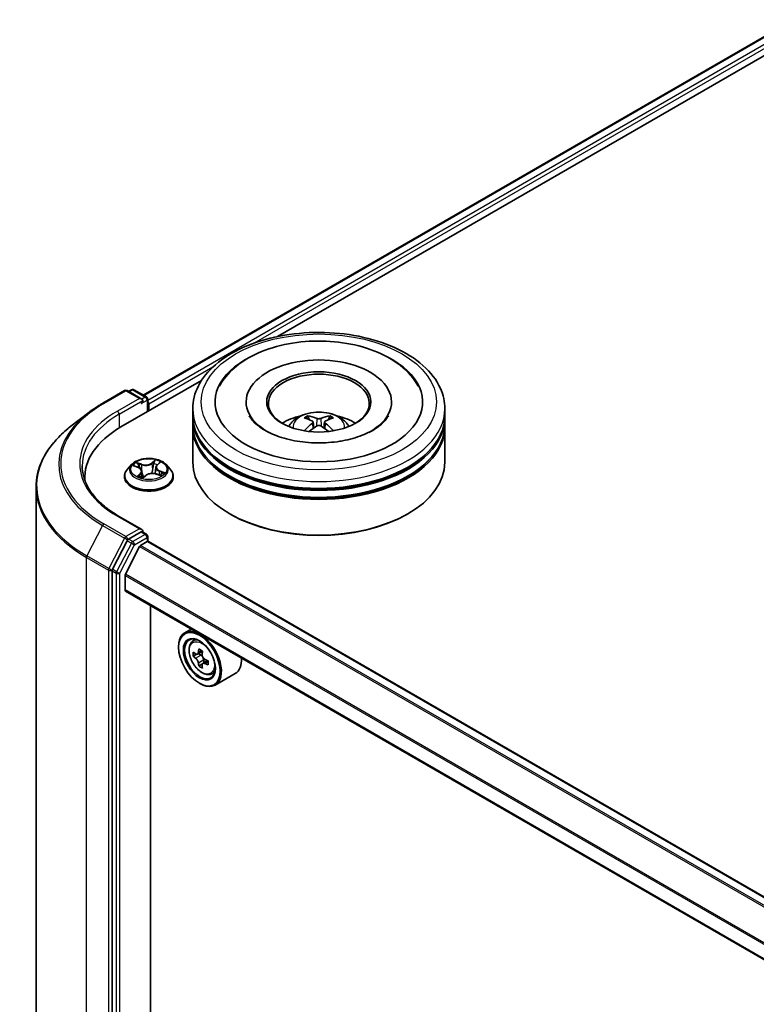
# Model space of a CAD drawing. Units: millimetres. Extents: x 36 to 8307, y 20 to 1425.
# Drawn here: x 342 to 382, y 487 to 541 of the extents above; entities that cross this region are included whole.
import ezdxf

# ---------------------------------------------------------------- set-up
doc = ezdxf.new("R2010")
doc.units = ezdxf.units.MM
doc.header["$LTSCALE"] = 2.5
doc.layers.add('Visible (ISO)', color=7, linetype='Continuous', lineweight=35)
doc.layers.add('Visible Narrow (ISO)', color=7, linetype='Continuous', lineweight=25)

msp = doc.modelspace()

# ---------------------------------------------------------------- linework, layer by layer
at = {"layer": 'Visible (ISO)'}
for p, q in [((348.5148, 520.3073), (383.6734, 540.6062)), ((355.7781, 523.4677), (384.2651, 539.9146)), ((347.3125, 518.5801), (351.6739, 521.0981)), ((346.3247, 519.86), (347.514, 520.5466)), ((348.4453, 520.0877), (347.6503, 520.5466)), ((347.88, 520.5951), (347.7232, 520.5045)), ((348.0164, 520.5951), (348.6985, 520.2013)), ((348.7667, 519.4196), (348.7667, 520.0832)), ((348.8232, 519.4522), (348.8232, 519.8234)), ((354.0837, 519.9347), (354.0837, 519.8456)), ((361.9474, 519.9347), (361.9474, 519.8456)), ((345.5681, 519.3562), (344.6084, 518.6174)), ((351.1974, 519.1924), (351.1974, 519.5636)), ((364.8337, 519.1924), (364.8337, 519.5636)), ((351.1974, 518.71), (351.1974, 519.0811)), ((357.488, 518.9815), (357.4465, 519.1232)), ((357.7031, 518.8503), (357.7385, 518.5204)), ((358.328, 518.8503), (358.2926, 518.5204)), ((358.5846, 519.1232), (358.5431, 518.9815)), ((364.8337, 518.71), (364.8337, 519.0811)), ((351.1974, 516.6687), (351.1974, 518.5986)), ((364.8337, 516.6687), (364.8337, 518.5986)), ((347.891, 516.5423), (347.6655, 516.2908)), ((349.2638, 516.5152), (349.4011, 516.6462)), ((349.7553, 516.5423), (349.9808, 516.2908)), ((348.0154, 516.4748), (348.2551, 516.3843)), ((348.4447, 516.1917), (348.4822, 515.8427)), ((349.2016, 516.399), (349.1643, 516.0511)), ((349.2112, 516.037), (349.457, 515.9511)), ((345.3555, 515.8522), (345.3555, 515.7153)), ((347.505, 515.8893), (347.505, 515.9044)), ((348.5163, 515.8342), (348.6627, 515.9634)), ((350.1413, 515.8893), (350.1413, 515.9044)), ((342.7191, 435.6538), (342.7191, 515.3289)), ((353.2586, 513.8481), (353.1944, 513.8852)), ((362.7724, 513.8481), (362.8367, 513.8852)), ((348.4453, 513.0361), (347.1879, 513.7621)), ((348.4053, 512.9017), (347.7232, 512.5079)), ((348.4693, 512.9109), (348.6985, 512.7786)), ((347.6497, 512.4261), (346.8533, 510.8825)), ((348.3711, 512.1768), (348.7267, 512.3821)), ((348.7667, 512.6605), (348.7667, 512.3952)), ((428.8869, 466.1477), (348.7949, 512.3889)), ((348.3218, 512.1216), (347.5524, 510.6114)), ((346.8304, 510.7973), (346.8304, 431.2039)), ((347.5375, 509.7656), (347.5375, 510.5552)), ((427.5613, 463.5177), (347.5657, 509.7032)), ((348.9035, 433.2283), (348.9035, 508.9308)), ((351.1163, 507.6533), (350.7691, 507.4528)), ((351.1721, 506.9704), (351.3237, 507.1036)), ((350.4302, 506.6666), (350.4302, 506.7038)), ((351.7251, 506.4505), (351.4524, 506.293)), ((351.4096, 506.2839), (351.222, 506.1756)), ((351.5038, 506.3227), (351.639, 506.2438)), ((352.0109, 505.945), (351.7403, 505.7888)), ((351.791, 505.979), (351.7903, 505.8177)), ((351.7154, 505.7645), (351.5219, 505.6528)), ((352.1892, 505.2088), (352.3803, 505.2735)), ((353.4983, 505.2495), (352.4055, 504.6186)), ((351.5552, 504.7182), (351.5873, 504.6996))]:
    msp.add_line(p, q, dxfattribs=at)
for centre, start, end in [((347.5821, 520.4285), 60, 120), ((347.9482, 520.477), 60, 120), ((348.6303, 520.0832), 0, 60), ((348.6303, 512.6605), 0, 60)]:
    msp.add_arc(centre, 0.1364, start, end, dxfattribs=at)
for centre, major_axis, ratio, start_param, end_param in [((358.0155, 519.9347), (5.6136, 0), 0.5773503, 2.2877064, 7.1370716), ((358.0155, 519.9347), (3.9318, 0), 0.5773503, 5.4710656, 10.2368977), ((358.0155, 519.8605), (-2.7273, 0), 0.5773503, 2.3727253, 7.0520527), ((348.3089, 520.0089), (0.1928, 0), 0.5773503, 0, 1.5707963), ((348.4053, 519.9533), (-0.0682, -0.1181), 0.5773503, 0.7853982, 2.3561945), ((348.7267, 519.879), (0.0682, -0.1181), 0.5773503, 0.7853982, 1.9291159), ((358.0155, 519.1924), (-6.8182, 0), 0.5773503, 0, 3.1415927), ((358.0155, 519.0811), (6.8182, 0), 0.5773503, 3.12745, 6.2973279), ((358.0155, 518.5986), (6.8182, 0), 0.5773503, 3.12745, 6.2973279), ((358.0155, 518.71), (-6.8182, 0), 0.5773503, 0, 3.1415927), ((358.0155, 517.7079), (-2.7273, 0), 0.5773503, 5.0762837, 5.5305884), ((358.0627, 516.4752), (1.5515, -2.5136), 0.4946241, 2.4477608, 2.6867451), ((358.0627, 516.426), (-1.1549, -2.7187), 0.5952629, 3.9628231, 4.1931334), ((357.973, 516.4233), (-1.3897, 2.6066), 0.654173, 5.6260122, 5.8649965), ((358.0581, 516.4233), (-1.3897, -2.6066), 0.654173, 3.5597815, 3.7987657), ((357.9684, 516.4752), (1.5515, 2.5136), 0.4946241, 0.4548476, 0.6938319), ((357.9684, 516.426), (-1.1549, 2.7187), 0.5952629, 5.2316446, 5.4619549), ((358.0155, 517.7079), (-2.7273, 0), 0.5773503, 3.8941895, 4.3484943), ((352.0373, 515.8522), (-6.6818, 0), 0.5773503, 5.4977871, 6.3223572), ((357.973, 516.4778), (1.7668, 2.3672), 0.5535342, 0.9593188, 1.1511249), ((358.0581, 516.4778), (1.7668, -2.3672), 0.5535342, 1.9904677, 2.1822739), ((358.0155, 519.0811), (-6.7273, 0), 0.5773503, 0.478284, 2.6633086), ((358.0155, 516.6687), (6.8182, 0), 0.5773503, 3.1415927, 6.2831853), ((358.0155, 518.5986), (-6.7273, 0), 0.5773503, 0.478284, 2.6633086), ((352.0373, 515.11), (-6.8182, 0), 0.5773503, 6.0825558, 6.1060904), ((358.0155, 516.5945), (6.7273, 0), 0.5773503, 3.9269908, 5.4977871), ((348.3089, 512.9574), (0.1928, 0), 0.5773503, 0, 1.5707963), ((348.4053, 513.013), (0.0682, -0.1181), 0.5773503, 0.1595481, 0.7853982), ((347.7232, 512.3965), (0.0682, 0.1181), 0.5773503, 0.7853982, 1.6525807), ((348.7267, 512.2708), (0.0682, 0.1181), 0.5773503, 0, 0.7853982), ((348.3711, 512.1026), (-0.0455, -0.0787), 0.5773503, 3.9269908, 4.8030489), ((346.9268, 510.8529), (0.0682, 0.1181), 0.5773503, 1.6525807, 2.3561945), ((347.6018, 510.5924), (-0.0455, -0.0787), 0.5773503, 4.8030489, 5.4977871), ((347.6339, 509.8213), (-0.0682, -0.1181), 0.5773503, 5.4977871, 6.2831853), ((351.5873, 506.0357), (0.8182, -1.4171), 0.5773503, 5.4977871, 10.2101761), ((351.5873, 506.0357), (0.5909, -1.0235), 0.5773503, 2.375245, 7.049533), ((353.523, 507.6194), (-1.64, -2.8134), 0.5745609, 5.4565524, 5.5438185), ((353.9253, 507.5009), (-3.3026, 0.0138), 0.5801263, 0.6149203, 0.6792216), ((353.8243, 507.4438), (-1.6632, -2.8533), 0.5745609, 5.327286, 5.3915874), ((353.9267, 507.848), (-3.2565, 0.0136), 0.5801263, 0.7441866, 0.8314528), ((354.0252, 507.3267), (1.6632, 2.8533), 0.5745609, 2.1856934, 2.2499947), ((353.9243, 507.2695), (3.3026, -0.0138), 0.5801263, 3.7565129, 3.8208143), ((351.6383, 506.068), (0.108, -0.187), 0.5773503, 1.7826456, 2.3513747), ((351.6383, 506.068), (0.108, -0.187), 0.5773503, 0.7805784, 1.3344379), ((353.9253, 507.5009), (-3.3026, 0.0138), 0.5801263, 0.8964178, 0.9607191), ((354.3265, 507.1511), (1.64, 2.8134), 0.5745609, 2.3149597, 2.4022259), ((352.6801, 506.6666), (0.8182, -1.4171), 0.5773503, 0, 0.8481438), ((353.8243, 507.4438), (-1.6632, -2.8533), 0.5745609, 5.6087835, 5.6730849), ((353.9228, 506.9225), (3.2565, -0.0136), 0.5801263, 3.8857793, 3.9730454), ((354.0252, 507.3267), (1.6632, 2.8533), 0.5745609, 2.4671909, 2.5314922), ((353.9243, 507.2695), (3.3026, -0.0138), 0.5801263, 4.0380104, 4.1023118)]:
    msp.add_ellipse(centre, major_axis=major_axis, ratio=ratio, start_param=start_param, end_param=end_param, dxfattribs=at)
for centre, major_axis in [((358.0155, 519.9347), (-2.8182, 0)), ((351.5552, 506.0172), (0.7955, -1.3778)), ((351.5552, 506.0172), (-0.6136, 1.0628))]:
    msp.add_ellipse(centre, major_axis=major_axis, ratio=0.5773503, dxfattribs=at)
for points, knots in [([(351.1974, 519.5636), (351.1974, 519.9853), (351.303, 520.4056), (351.7113, 521.2144), (352.0251, 521.5996), (352.843, 522.3098), (353.3609, 522.6285), (354.5373, 523.152), (355.1976, 523.3552), (356.5865, 523.6258), (357.3145, 523.6938), (358.768, 523.6905), (359.4932, 523.6195), (360.8735, 523.3442), (361.5281, 523.1396), (362.7041, 522.6104), (363.2248, 522.2852), (364.0678, 521.538), (364.3933, 521.1161), (364.7516, 520.3077), (364.8337, 519.9361), (364.8337, 519.5636)], [2.361999, 2.361999, 2.361999, 2.361999, 2.6456041, 2.6456041, 2.9488034, 2.9488034, 3.2760658, 3.2760658, 3.6073438, 3.6073438, 3.9368123, 3.9368123, 4.2654304, 4.2654304, 4.5949351, 4.5949351, 4.9262302, 4.9262302, 5.253106, 5.253106, 5.5035917, 5.5035917, 5.5035917, 5.5035917]), ([(352.6439, 520.787), (352.6892, 520.8731), (352.7388, 520.957), (353.0268, 521.396), (353.3354, 521.708), (354.1059, 522.284), (354.5852, 522.535), (355.6433, 522.9295), (356.2244, 523.0702), (357.4186, 523.2289), (358.031, 523.2482), (359.2352, 523.1665), (359.8268, 523.066), (360.9416, 522.7476), (361.4642, 522.529), (362.3852, 521.9757), (362.7852, 521.6408), (363.2041, 521.0992), (363.3031, 520.9469), (363.3872, 520.787)], [2.1373352, 2.1373352, 2.1373352, 2.1373352, 2.2047645, 2.2047645, 2.5002265, 2.5002265, 2.8399636, 2.8399636, 3.1871348, 3.1871348, 3.5303372, 3.5303372, 3.872812, 3.872812, 4.2186878, 4.2186878, 4.5642464, 4.5642464, 4.6895087, 4.6895087, 4.6895087, 4.6895087]), ([(345.5681, 519.3562), (345.6144, 519.3919), (345.6616, 519.4272), (345.7577, 519.4969), (345.8065, 519.5314), (345.9059, 519.5995), (345.9564, 519.6331), (346.059, 519.6994), (346.111, 519.7322), (346.2167, 519.7968), (346.2704, 519.8286), (346.3247, 519.86)], [2.99965734, 2.99965734, 2.99965734, 2.99965734, 3.0280444, 3.0280444, 3.05643146, 3.05643146, 3.08481853, 3.08481853, 3.11320559, 3.11320559, 3.14159265, 3.14159265, 3.14159265, 3.14159265]), ([(359.1526, 517.8068), (358.7564, 517.743), (358.3397, 517.7126), (357.5067, 517.7229), (357.0905, 517.7641), (356.3099, 517.9118), (355.9453, 518.0177), (355.3106, 518.2733), (355.0391, 518.4221), (354.6106, 518.7307), (354.4526, 518.8896), (354.3097, 519.0876), (354.2786, 519.138), (354.2532, 519.1863)], [0, 0, 0, 0, 0.2932499, 0.2932499, 0.5884571, 0.5884571, 0.8810098, 0.8810098, 1.1669028, 1.1669028, 1.447658, 1.447658, 1.547916, 1.547916, 1.547916, 1.547916]), ([(356.3888, 518.6061), (356.4395, 518.6935), (356.4992, 518.771), (356.6725, 518.9545), (356.7948, 519.0443), (357.085, 519.2081), (357.2574, 519.272), (357.6224, 519.3608), (357.8158, 519.3831), (358.2004, 519.384), (358.3916, 519.3632), (358.7643, 519.2759), (358.9458, 519.2094), (359.2767, 519.0204), (359.4292, 518.9006), (359.5858, 518.6963), (359.6153, 518.6526), (359.6422, 518.6061)], [4.249599, 4.249599, 4.249599, 4.249599, 4.4264439, 4.4264439, 4.7238013, 4.7238013, 5.0990613, 5.0990613, 5.4934861, 5.4934861, 5.8833225, 5.8833225, 6.2775903, 6.2775903, 6.6518962, 6.6518962, 6.7459753, 6.7459753, 6.7459753, 6.7459753]), ([(361.7778, 519.1863), (361.7545, 519.1419), (361.7263, 519.0956), (361.5802, 518.8885), (361.4041, 518.7127), (360.9432, 518.3938), (360.6708, 518.2498), (360.0405, 518.0036), (359.6812, 517.9023), (359.251, 517.8232), (359.2019, 517.8147), (359.1526, 517.8068)], [5.2789279, 5.2789279, 5.2789279, 5.2789279, 5.3711575, 5.3711575, 5.6796219, 5.6796219, 5.9603469, 5.9603469, 6.2466256, 6.2466256, 6.2831853, 6.2831853, 6.2831853, 6.2831853]), ([(357.3955, 519.1745), (357.4002, 519.1739), (357.4057, 519.1722), (357.4157, 519.167), (357.4218, 519.1623), (357.4312, 519.1526), (357.4362, 519.1459), (357.4423, 519.1348), (357.4448, 519.1288), (357.4465, 519.1232)], [0.014560073, 0.014560073, 0.014560073, 0.014560073, 0.018722682, 0.018722682, 0.023429831, 0.023429831, 0.028069056, 0.028069056, 0.031810233, 0.031810233, 0.031810233, 0.031810233]), ([(357.665, 518.8984), (357.6775, 518.8918), (357.6881, 518.8831), (357.7014, 518.8629), (357.7041, 518.8515), (357.7022, 518.8294), (357.6974, 518.8172), (357.6826, 518.7971), (357.6744, 518.7889), (357.665, 518.7815)], [0, 0, 0, 0, 0.012499779, 0.012499779, 0.024999557, 0.024999557, 0.037523671, 0.037523671, 0.046676606, 0.046676606, 0.046676606, 0.046676606]), ([(358.1167, 519.0423), (358.1026, 519.0368), (358.0851, 519.032), (358.0472, 519.026), (358.0268, 519.0248), (357.9889, 519.0257), (357.9689, 519.0278), (357.9374, 519.0344), (357.925, 519.0381), (357.9144, 519.0423)], [0, 0, 0, 0, 0.012499779, 0.012499779, 0.024999557, 0.024999557, 0.037523671, 0.037523671, 0.046676606, 0.046676606, 0.046676606, 0.046676606]), ([(357.9144, 518.6376), (357.9285, 518.6464), (357.946, 518.6539), (357.9839, 518.6633), (358.0043, 518.6652), (358.0422, 518.6639), (358.0622, 518.6605), (358.0937, 518.65), (358.1061, 518.6442), (358.1167, 518.6376)], [0, 0, 0, 0, 0.012499779, 0.012499779, 0.024999557, 0.024999557, 0.037523671, 0.037523671, 0.046676606, 0.046676606, 0.046676606, 0.046676606]), ([(358.3661, 518.7815), (358.3536, 518.7913), (358.343, 518.8028), (358.3297, 518.8264), (358.327, 518.8385), (358.3289, 518.8601), (358.3336, 518.8711), (358.3484, 518.8874), (358.3567, 518.8934), (358.3661, 518.8984)], [0, 0, 0, 0, 0.012499779, 0.012499779, 0.024999557, 0.024999557, 0.037523671, 0.037523671, 0.046676606, 0.046676606, 0.046676606, 0.046676606]), ([(358.5846, 519.1232), (358.5863, 519.1288), (358.5888, 519.1348), (358.5949, 519.1459), (358.5998, 519.1526), (358.6092, 519.1623), (358.6154, 519.167), (358.6254, 519.1722), (358.6308, 519.1739), (358.6356, 519.1745)], [0.0427285, 0.0427285, 0.0427285, 0.0427285, 0.046469677, 0.046469677, 0.051108902, 0.051108902, 0.055816051, 0.055816051, 0.05997866, 0.05997866, 0.05997866, 0.05997866]), ([(344.6084, 518.6174), (344.3674, 518.4319), (344.1467, 518.237), (343.7493, 517.8314), (343.5727, 517.6207), (343.2669, 517.1864), (343.1378, 516.9629), (342.9299, 516.5068), (342.851, 516.2741), (342.7456, 515.8039), (342.7191, 515.5664), (342.7191, 515.3289)], [3.28352797, 3.28352797, 3.28352797, 3.28352797, 3.41222054, 3.41222054, 3.54091311, 3.54091311, 3.66960568, 3.66960568, 3.79829825, 3.79829825, 3.92699082, 3.92699082, 3.92699082, 3.92699082]), ([(357.2388, 518.3706), (357.2403, 518.3711), (357.2419, 518.3714), (357.2478, 518.3721), (357.2528, 518.3711), (357.2572, 518.3686), (357.2579, 518.3681), (357.2586, 518.3675)], [0.0219671693, 0.0219671693, 0.0219671693, 0.0219671693, 0.0234298311, 0.0234298311, 0.0280690561, 0.0280690561, 0.028985175, 0.028985175, 0.028985175, 0.028985175]), ([(358.7725, 518.3675), (358.7732, 518.3681), (358.7739, 518.3686), (358.7783, 518.3711), (358.7833, 518.3721), (358.7892, 518.3714), (358.7908, 518.3711), (358.7923, 518.3706)], [0.0455535579, 0.0455535579, 0.0455535579, 0.0455535579, 0.0464696768, 0.0464696768, 0.0511089018, 0.0511089018, 0.0525715636, 0.0525715636, 0.0525715636, 0.0525715636]), ([(349.7553, 516.5423), (349.6996, 516.6046), (349.6287, 516.6592), (349.4616, 516.7531), (349.3642, 516.7918), (349.1553, 516.8483), (349.0437, 516.8661), (348.8177, 516.8799), (348.7032, 516.8758), (348.4816, 516.8463), (348.3746, 516.8209), (348.178, 516.7499), (348.0884, 516.7044), (347.9667, 516.6172), (347.9259, 516.5813), (347.891, 516.5423)], [1.0391233, 1.0391233, 1.0391233, 1.0391233, 1.3601363, 1.3601363, 1.6945649, 1.6945649, 2.0276423, 2.0276423, 2.3589558, 2.3589558, 2.6906917, 2.6906917, 3.0246696, 3.0246696, 3.2255828, 3.2255828, 3.2255828, 3.2255828]), ([(347.1879, 513.7621), (346.9357, 513.9076), (346.7041, 514.0643), (346.2875, 514.3954), (346.1025, 514.5698), (345.7835, 514.9313), (345.6494, 515.1184), (345.4345, 515.5002), (345.3537, 515.6948), (345.246, 516.0874), (345.2191, 516.2853), (345.2191, 516.4832)], [1.57079633, 1.57079633, 1.57079633, 1.57079633, 1.72787596, 1.72787596, 1.88495559, 1.88495559, 2.04203522, 2.04203522, 2.19911486, 2.19911486, 2.35619449, 2.35619449, 2.35619449, 2.35619449]), ([(347.6655, 516.2908), (347.6452, 516.2681), (347.6266, 516.2447), (347.5929, 516.1964), (347.578, 516.1715), (347.5519, 516.1205), (347.5409, 516.0944), (347.5231, 516.0413), (347.5163, 516.0142), (347.5073, 515.9596), (347.505, 515.932), (347.505, 515.9044)], [3.22558277, 3.22558277, 3.22558277, 3.22558277, 3.32109609, 3.32109609, 3.41660941, 3.41660941, 3.51212274, 3.51212274, 3.60763606, 3.60763606, 3.70314938, 3.70314938, 3.70314938, 3.70314938]), ([(348.4447, 516.1917), (348.443, 516.208), (348.4386, 516.224), (348.425, 516.255), (348.4159, 516.2698), (348.3934, 516.2979), (348.38, 516.311), (348.3498, 516.3355), (348.3329, 516.3468), (348.2961, 516.3672), (348.2762, 516.3763), (348.2551, 516.3843)], [0.62346008, 0.62346008, 0.62346008, 0.62346008, 0.80943667, 0.80943667, 0.99541326, 0.99541326, 1.18138985, 1.18138985, 1.36736644, 1.36736644, 1.55334303, 1.55334303, 1.55334303, 1.55334303]), ([(349.2112, 516.037), (349.1756, 516.0494), (349.137, 516.0586), (349.0569, 516.0697), (349.0155, 516.0717), (348.9335, 516.0684), (348.8929, 516.0631), (348.8161, 516.0455), (348.7799, 516.0333), (348.715, 516.0027), (348.6863, 515.9843), (348.6627, 515.9634)], [1.5882496, 1.5882496, 1.5882496, 1.5882496, 1.8954276, 1.8954276, 2.2026055, 2.2026055, 2.5097835, 2.5097835, 2.8169614, 2.8169614, 3.1241394, 3.1241394, 3.1241394, 3.1241394]), ([(349.2638, 516.5152), (349.2568, 516.5084), (349.2502, 516.5014), (349.2382, 516.487), (349.2328, 516.4796), (349.2231, 516.4643), (349.2189, 516.4565), (349.2117, 516.4405), (349.2087, 516.4324), (349.2041, 516.4158), (349.2025, 516.4074), (349.2016, 516.399)], [3.15904595, 3.15904595, 3.15904595, 3.15904595, 3.25548596, 3.25548596, 3.35192598, 3.35192598, 3.44836599, 3.44836599, 3.54480601, 3.54480601, 3.64124603, 3.64124603, 3.64124603, 3.64124603]), ([(349.426, 515.962), (349.435, 515.9686), (349.4433, 515.9753), (349.4592, 515.9888), (349.4666, 515.9956), (349.48, 516.009), (349.486, 516.0156), (349.4967, 516.0283), (349.5014, 516.0345), (349.5055, 516.0404)], [6.1815347, 6.1815347, 6.1815347, 6.1815347, 6.2496253, 6.2496253, 6.32074583, 6.32074583, 6.39186635, 6.39186635, 6.46298688, 6.46298688, 6.46298688, 6.46298688]), ([(350.1413, 515.9044), (350.1413, 515.932), (350.139, 515.9596), (350.13, 516.0142), (350.1232, 516.0413), (350.1054, 516.0944), (350.0944, 516.1205), (350.0684, 516.1715), (350.0534, 516.1964), (350.0198, 516.2447), (350.0011, 516.2681), (349.9808, 516.2908)], [0.56155673, 0.56155673, 0.56155673, 0.56155673, 0.65707005, 0.65707005, 0.75258337, 0.75258337, 0.84809669, 0.84809669, 0.94361002, 0.94361002, 1.03912334, 1.03912334, 1.03912334, 1.03912334]), ([(347.505, 515.8893), (347.505, 515.8081), (347.5264, 515.727), (347.6095, 515.5717), (347.6727, 515.4978), (347.8357, 515.3637), (347.937, 515.3041), (348.166, 515.2068), (348.2939, 515.1693), (348.5628, 515.1198), (348.7037, 515.1079), (348.9847, 515.1105), (349.1248, 515.1251), (349.3904, 515.1794), (349.5159, 515.2192), (349.74, 515.3208), (349.8385, 515.3826), (349.9974, 515.5228), (350.0581, 515.6012), (350.1258, 515.7508), (350.1413, 515.82), (350.1413, 515.8893)], [3.7031494, 3.7031494, 3.7031494, 3.7031494, 4.00286, 4.00286, 4.3152709, 4.3152709, 4.639764, 4.639764, 4.9654919, 4.9654919, 5.2902424, 5.2902424, 5.6145972, 5.6145972, 5.9394313, 5.9394313, 6.2652287, 6.2652287, 6.5891438, 6.5891438, 6.844742, 6.844742, 6.844742, 6.844742]), ([(348.2998, 515.9128), (348.3119, 515.9064), (348.3247, 515.9002), (348.3512, 515.8881), (348.365, 515.8823), (348.3936, 515.871), (348.4084, 515.8656), (348.4388, 515.8554), (348.4544, 515.8505), (348.4853, 515.8417), (348.5005, 515.8377), (348.516, 515.834)], [4.53778423, 4.53778423, 4.53778423, 4.53778423, 4.60700096, 4.60700096, 4.6762177, 4.6762177, 4.74543443, 4.74543443, 4.81465116, 4.81465116, 4.87892845, 4.87892845, 4.87892845, 4.87892845]), ([(348.5151, 515.8336), (348.5151, 515.8336), (348.5151, 515.8336), (348.5152, 515.8337), (348.5154, 515.8337), (348.5158, 515.8339), (348.5159, 515.834), (348.5162, 515.8341), (348.5163, 515.8342), (348.5163, 515.8342)], [0.003691868, 0.003691868, 0.003691868, 0.003691868, 0.0045349068, 0.0045349068, 0.0068023602, 0.0068023602, 0.0090698136, 0.0090698136, 0.011160176, 0.011160176, 0.011160176, 0.011160176]), ([(348.4053, 512.9017), (348.4175, 512.9087), (348.4306, 512.9133), (348.4536, 512.9161), (348.4634, 512.9143), (348.4693, 512.9109)], [0.185147228, 0.185147228, 0.185147228, 0.185147228, 0.196528423, 0.196528423, 0.207909617, 0.207909617, 0.207909617, 0.207909617]), ([(351.1721, 506.9704), (351.1233, 506.9275), (351.0845, 506.8728), (351.025, 506.7409), (351.0068, 506.6619), (350.9941, 506.4865), (351.0013, 506.3893), (351.0409, 506.1897), (351.0734, 506.0875), (351.1595, 505.8886), (351.213, 505.7919), (351.336, 505.6128), (351.4054, 505.5304), (351.5542, 505.3877), (351.6337, 505.3274), (351.7965, 505.2363), (351.8797, 505.2053), (352.0394, 505.1804), (352.1162, 505.1847), (352.1873, 505.2082), (352.1882, 505.2085), (352.1892, 505.2088)], [2.4759576, 2.4759576, 2.4759576, 2.4759576, 2.7544538, 2.7544538, 3.0662726, 3.0662726, 3.3999075, 3.3999075, 3.7342491, 3.7342491, 4.0663315, 4.0663315, 4.3981861, 4.3981861, 4.7320169, 4.7320169, 5.0667411, 5.0667411, 5.3834379, 5.3834379, 5.3876637, 5.3876637, 5.3876637, 5.3876637]), ([(351.5016, 505.8119), (351.4996, 505.8327), (351.494, 505.8574), (351.4763, 505.9084), (351.464, 505.9348), (351.437, 505.9819), (351.4204, 506.0058), (351.3852, 506.0471), (351.3666, 506.0644), (351.3496, 506.0767)], [0, 0, 0, 0, 0.017936943, 0.017936943, 0.035873886, 0.035873886, 0.053810829, 0.053810829, 0.071747772, 0.071747772, 0.071747772, 0.071747772]), ([(351.3506, 506.3081), (351.3676, 506.2958), (351.3862, 506.2872), (351.4216, 506.2818), (351.4382, 506.285), (351.4655, 506.3005), (351.478, 506.3138), (351.4961, 506.3494), (351.5018, 506.3718), (351.504, 506.395)], [0, 0, 0, 0, 0.017936943, 0.017936943, 0.035873886, 0.035873886, 0.053810829, 0.053810829, 0.071747772, 0.071747772, 0.071747772, 0.071747772]), ([(351.7049, 506.2779), (351.7027, 506.2547), (351.7046, 506.2279), (351.7176, 506.1741), (351.7287, 506.1471), (351.7557, 506.0999), (351.7734, 506.0767), (351.8134, 506.0382), (351.8356, 506.023), (351.8568, 506.0131)], [0, 0, 0, 0, 0.017936943, 0.017936943, 0.035873886, 0.035873886, 0.053810829, 0.053810829, 0.071747772, 0.071747772, 0.071747772, 0.071747772]), ([(351.8558, 505.7817), (351.8347, 505.7916), (351.8124, 505.7981), (351.7723, 505.8007), (351.7544, 505.7968), (351.7271, 505.7814), (351.7159, 505.7687), (351.7025, 505.7359), (351.7004, 505.7156), (351.7024, 505.6948)], [0, 0, 0, 0, 0.017936943, 0.017936943, 0.035873886, 0.035873886, 0.053810829, 0.053810829, 0.071747772, 0.071747772, 0.071747772, 0.071747772])]:
    msp.add_open_spline(points, degree=3, knots=knots, dxfattribs=at)
for points in [[(357.2588, 518.3674), (357.2588, 518.3674), (357.2587, 518.3675), (357.2586, 518.3676)], [(358.7725, 518.3676), (358.7724, 518.3675), (358.7723, 518.3674), (358.7722, 518.3674)]]:
    msp.add_open_spline(points, degree=3, dxfattribs=at)
at = {"layer": 'Visible Narrow (ISO)'}
for p, q in [((348.5547, 520.2843), (383.7415, 540.5994)), ((384.0821, 540.4028), (348.7667, 520.0134)), ((354.545, 523.1269), (384.1785, 540.2358)), ((348.8232, 519.8234), (352.2887, 521.8242)), ((346.3929, 519.8533), (347.5821, 520.5399)), ((347.5821, 520.5399), (348.3089, 520.1203)), ((347.7632, 520.4815), (347.9482, 520.5883)), ((347.9482, 520.5883), (348.6303, 520.1945)), ((348.3089, 520.1203), (347.1197, 519.4337)), ((347.2161, 519.2667), (348.5017, 520.0089)), ((348.4053, 519.8419), (348.7267, 520.0275)), ((348.6303, 520.1945), (348.4453, 520.0877)), ((348.7267, 520.0275), (348.7267, 519.3966)), ((347.2161, 519.2667), (347.2161, 518.5232)), ((357.665, 518.7815), (357.6877, 518.4839)), ((357.9144, 519.0423), (357.8853, 518.6192)), ((358.1167, 519.0423), (358.1458, 518.6192)), ((358.3661, 518.7815), (358.3434, 518.4839)), ((348.4426, 516.5611), (348.1394, 516.667)), ((348.2403, 516.5995), (348.4309, 516.5329)), ((348.4309, 516.5329), (348.4169, 516.2669)), ((349.1625, 516.8015), (348.9686, 516.6302)), ((348.9876, 516.6061), (349.1095, 516.7138)), ((348.9876, 516.6061), (349.0152, 516.2875)), ((349.2795, 516.5173), (349.463, 516.6923)), ((347.9504, 516.4935), (348.247, 516.3816)), ((348.3668, 516.0779), (348.1833, 515.9028)), ((348.2708, 515.9441), (348.3862, 516.0542)), ((348.3862, 516.0542), (348.4027, 515.8678)), ((349.2037, 516.0341), (349.5069, 515.9282)), ((349.3869, 516.1857), (349.3754, 515.9796)), ((349.3869, 516.1857), (349.5733, 516.1153)), ((349.6959, 516.1016), (349.3993, 516.2136)), ((348.325, 515.9002), (348.3226, 515.9046)), ((348.4838, 515.7937), (348.6777, 515.965)), ((347.5821, 512.6491), (346.3929, 513.3357)), ((347.1197, 513.7553), (348.3089, 513.0687)), ((346.3194, 513.254), (345.4712, 511.61)), ((346.3194, 513.254), (347.5086, 512.5674)), ((348.3089, 513.0687), (347.5821, 512.6491)), ((348.4053, 512.9017), (348.6303, 512.7718)), ((347.5086, 512.5674), (346.6605, 510.9234)), ((347.8747, 512.2962), (347.0783, 510.7526)), ((347.6497, 512.4261), (347.6786, 512.4821)), ((347.6497, 512.4261), (347.8747, 512.2962)), ((347.6786, 512.4821), (347.7232, 512.5079)), ((347.9482, 512.378), (347.7232, 512.5079)), ((348.6303, 512.7718), (347.9482, 512.378)), ((348.0446, 512.211), (348.7267, 512.6048)), ((348.7267, 512.6048), (348.7267, 512.3821)), ((348.7267, 512.3821), (428.847, 466.1247)), ((347.2482, 510.6674), (348.0446, 512.211)), ((348.3218, 512.1216), (428.4191, 465.8774)), ((428.4914, 465.9194), (348.3711, 512.1768)), ((345.4483, 511.5247), (346.6376, 510.8381)), ((345.4483, 431.8496), (345.4483, 511.5247)), ((346.6605, 510.9234), (345.4712, 511.61)), ((346.6376, 510.8381), (346.6376, 431.163)), ((346.8304, 510.8381), (346.8533, 510.8825)), ((346.8304, 510.7973), (346.8304, 510.8381)), ((346.8304, 510.7973), (347.0554, 510.6674)), ((347.0783, 510.7526), (346.8533, 510.8825)), ((347.0554, 510.6674), (347.0554, 431.074)), ((347.2482, 431.074), (347.2482, 510.6674)), ((347.5375, 510.5552), (427.6013, 464.3304)), ((427.627, 464.3803), (347.5524, 510.6114)), ((427.5613, 463.5638), (347.5375, 509.7656)), ((351.504, 506.395), (351.6713, 506.4916)), ((351.3496, 506.0767), (351.639, 506.2438)), ((351.791, 505.979), (351.5016, 505.8119)), ((352.0246, 505.8791), (351.8558, 505.7817))]:
    msp.add_line(p, q, dxfattribs=at)
for centre, major_axis in [((358.0155, 519.9347), (6.3636, 0)), ((348.8232, 516.2976), (0.9734, 0)), ((351.6881, 506.0939), (0.4802, -0.8318))]:
    msp.add_ellipse(centre, major_axis=major_axis, ratio=0.5773503, dxfattribs=at)
for centre, major_axis, ratio, start_param, end_param in [((347.5821, 520.4285), (-0.0682, 0.1181), 0.5773503, 5.4977871, 6.2831853), ((347.5821, 520.4285), (0.0682, 0.1181), 0.5773503, 0, 0.7853982), ((347.9482, 520.477), (-0.0682, 0.1181), 0.5773503, 5.4977871, 6.2831853), ((347.9482, 520.477), (0.0682, 0.1181), 0.5773503, 0, 0.7853982), ((352.0373, 516.5945), (-7.9823, 0), 0.5773503, 5.4977871, 7.0685835), ((346.3929, 519.7419), (-0.0682, 0.1181), 0.5773503, 5.4977871, 6.2831853), ((348.6303, 520.0832), (0.0682, 0.1181), 0.5773503, 0, 0.7853982), ((348.6303, 520.0832), (-0.0682, 0.1181), 0.5773503, 3.9269908, 5.4977871), ((348.6303, 520.0832), (0.1364, 0), 0.5773503, 5.4977871, 6.2831853), ((352.0373, 516.5552), (-8.0863, 0), 0.5773503, 5.6397225, 7.0685835), ((352.0373, 516.5945), (-6.9545, 0), 0.5773503, 5.4977871, 7.0685835), ((352.0373, 516.4832), (-6.8182, 0), 0.5773503, 5.4977871, 6.2831853), ((347.1197, 519.3223), (-0.0682, 0.1181), 0.5773503, 3.9269908, 5.4977871), ((358.0155, 519.5636), (-6.8182, 0), 0.5773503, 0, 3.1415927), ((358.0155, 518.5726), (-1.3949, 0), 0.5773503, 3.0761472, 6.3486308), ((358.0155, 518.7124), (-1.0124, 0), 0.5773503, 5.3714845, 5.6240898), ((358.0155, 518.6896), (0.9423, 0), 0.5773503, 2.2191701, 2.4253628), ((358.0155, 518.6896), (0.9423, 0), 0.5773503, 0.7162298, 0.9224226), ((358.0155, 518.7124), (-1.0124, 0), 0.5773503, 3.8006881, 4.0532935), ((352.0373, 515.4009), (-9.2858, 0), 0.5773503, 5.6397225, 7.0685835), ((348.8232, 516.2638), (-1.0496, 0), 0.5773503, 5.8056187, 9.9023446), ((348.8232, 516.2976), (-0.9364, 0), 0.5773503, 5.5309441, 5.9123131), ((348.2286, 516.59), (-0.0164, -0.0157), 0.0696668, 0.901267, 2.2964491), ((348.6436, 516.7359), (0.4109, 0), 0.5773503, 4.1682855, 5.7041753), ((348.4426, 516.5425), (-0.0075, -0.0215), 0.4226604, 3.8322569, 5.3157868), ((348.6436, 516.7529), (-0.3883, 0), 0.5773503, 1.0266929, 2.5625826), ((348.9686, 516.6116), (0.015, -0.017), 0.6834115, 0.7458585, 2.2293884), ((349.0885, 516.5845), (-0.0224, 0.004), 0.1830706, 4.3996323, 5.7550554), ((348.8232, 516.1945), (0.7328, 0), 0.5773503, 0.9041948, 1.1891398), ((349.1284, 516.7082), (-0.0205, 0.0098), 0.2752499, 0.5413664, 1.9365486), ((348.8232, 516.2976), (-0.9364, 0), 0.5773503, 3.9601477, 4.3415168), ((349.3561, 516.6255), (-0.0198, 0.0111), 0.2461955, 2.1389177, 2.3302971), ((348.8232, 515.9449), (-1.3035, 0), 0.5773503, 5.8056187, 9.9023446), ((348.8232, 516.1945), (0.7328, 0), 0.5773503, 2.4001358, 2.6113711), ((348.247, 516.363), (0.008, 0.0213), 0.4467833, 0, 0.701471), ((348.0346, 516.1939), (0.3883, 0), 0.5773503, 5.7390819, 7.2749716), ((348.2977, 516.4806), (-0.0213, -0.0079), 0.2774464, 4.0310703, 5.3864934), ((348.3668, 516.0593), (0.0157, -0.0164), 0.6985877, 0.7191929, 2.2027227), ((348.0346, 516.177), (0.4109, 0), 0.5773503, 5.7390819, 6.3450887), ((349.0027, 515.8423), (0.3883, 0), 0.5773503, 1.0266929, 2.5625826), ((349.0342, 516.282), (-0.0224, 0.004), 0.1830324, 4.4040137, 5.7550596), ((349.6117, 516.4012), (-0.3883, 0), 0.5773503, 5.7390819, 7.2749716), ((349.6117, 516.3843), (-0.4109, 0), 0.5773503, 6.221282, 7.2749716), ((349.2037, 516.0155), (0.0075, 0.0215), 0.4226604, 0, 0.6906643), ((349.2795, 516.4987), (-0.0157, 0.0164), 0.6985877, 5.3443154, 6.2831853), ((349.3993, 516.1951), (-0.008, -0.0213), 0.4467833, 3.8430637, 5.3265935), ((349.4843, 516.0496), (0.0191, -0.0124), 0.6591186, 0.0652171, 1.3344386), ((348.8232, 516.2976), (0.9364, 0), 0.5773503, 5.5309441, 5.9123131), ((349.561, 516.106), (-0.0062, 0.0219), 0.6568453, 3.5642643, 4.9594465), ((348.8232, 515.9044), (-1.3182, 0), 0.5773503, 0, 3.1415927), ((348.8232, 515.8893), (1.3182, 0), 0.5773503, 3.1415927, 6.2831853), ((348.8232, 516.2976), (0.9364, 0), 0.5773503, 3.9601477, 4.3415168), ((348.2902, 515.939), (-0.0024, -0.0226), 0.8795565, 4.5759297, 5.9711119), ((348.342, 515.8994), (-0.02, -0.0109), 0.7897466, 5.4068241, 5.5489603), ((348.8232, 515.7133), (-0.4404, 0), 0.5773503, 5.4643329, 5.6093729), ((348.8232, 515.7052), (0.4307, 0), 0.5773503, 2.3227403, 2.4898867), ((348.5179, 515.8563), (-0.0016, -0.0227), 0.9086108, 6.1262599, 6.2392604), ((348.5363, 515.8987), (-0.02, -0.0109), 0.3608231, 4.273481, 5.2710919), ((348.5363, 515.8987), (0.0108, -0.02), 0.557716, 4.4037897, 5.0252717), ((348.5363, 515.8987), (0.0107, 0.0201), 0.0466852, 1.0068593, 2.229811), ((348.6777, 515.9464), (-0.015, 0.017), 0.6834115, 5.3709811, 6.2831853), ((352.0373, 515.3289), (-9.3182, 0), 0.5773503, 0, 0.7853982), ((346.3929, 513.2244), (-0.0682, -0.1181), 0.5773503, 3.9269908, 4.7941734), ((347.1197, 513.644), (0.0682, 0.1181), 0.5773503, 0, 0.7853982), ((347.5821, 512.5378), (-0.0682, -0.1181), 0.5773503, 3.9269908, 4.7941734), ((347.5821, 512.5378), (-0.1212, 0.0625), 0.0667023, 0.9537374, 2.5245338), ((347.5821, 512.5378), (0.0682, -0.1181), 0.5773503, 0.7853982, 2.3561945), ((347.9482, 512.2667), (-0.0682, -0.1181), 0.5773503, 3.9269908, 4.7941734), ((347.9482, 512.2667), (-0.1212, 0.0625), 0.0667023, 0.9537374, 2.5245338), ((347.9482, 512.2667), (0.0682, -0.1181), 0.5773503, 0.7853982, 2.3561945), ((348.6303, 512.6605), (0.0682, 0.1181), 0.5773503, 0, 0.7853982), ((348.6303, 512.6605), (0.0682, -0.1181), 0.5773503, 0.7853982, 2.3561945), ((348.6303, 512.6605), (0.1364, 0), 0.5773503, 5.4977871, 6.2831853), ((345.5448, 511.5804), (0.0682, 0.1181), 0.5773503, 1.6525807, 2.3561945), ((346.734, 510.8938), (-0.0682, -0.1181), 0.5773503, 4.7941734, 5.4977871), ((346.734, 510.8938), (-0.1364, 0), 0.5773503, 0.7853982, 2.3561945), ((346.734, 510.8938), (0.1212, -0.0625), 0.0667023, 4.0953301, 5.6661264), ((347.1518, 510.7231), (-0.0682, -0.1181), 0.5773503, 4.7941734, 5.4977871), ((347.1518, 510.7231), (-0.1364, 0), 0.5773503, 0.7853982, 2.3561945), ((347.1518, 510.7231), (0.1212, -0.0625), 0.0667023, 4.0953301, 5.6661264), ((351.7394, 506.1235), (-0.5119, 0.8866), 0.5773503, 5.8594015, 6.3981286), ((351.7394, 506.1235), (0.5119, -0.8866), 0.5773503, 6.168242, 6.7069691)]:
    msp.add_ellipse(centre, major_axis=major_axis, ratio=ratio, start_param=start_param, end_param=end_param, dxfattribs=at)
for points, knots in [([(348.2403, 516.5995), (348.2314, 516.6057), (348.2225, 516.6121), (348.1995, 516.6285), (348.1857, 516.6382), (348.161, 516.6544), (348.1501, 516.661), (348.1394, 516.667)], [-0.032055974, -0.032055974, -0.032055974, -0.032055974, -0.02365019, -0.02365019, -0.010200936, -0.010200936, 0.000338329, 0.000338329, 0.000338329, 0.000338329]), ([(348.1394, 516.667), (348.1474, 516.6599), (348.1554, 516.6517), (348.1741, 516.6311), (348.1848, 516.6182), (348.2036, 516.5963), (348.2112, 516.5876), (348.2193, 516.5793)], [-0.000338329, -0.000338329, -0.000338329, -0.000338329, 0.010200936, 0.010200936, 0.02365019, 0.02365019, 0.032055974, 0.032055974, 0.032055974, 0.032055974]), ([(348.2193, 516.5793), (348.2331, 516.5651), (348.2456, 516.5495), (348.2671, 516.5161), (348.276, 516.4983), (348.2827, 516.4802)], [-0.028982846, -0.028982846, -0.028982846, -0.028982846, -0.014585063, -0.014585063, 0, 0, 0, 0]), ([(348.3095, 516.4901), (348.3021, 516.51), (348.2923, 516.5296), (348.2689, 516.5665), (348.2554, 516.5838), (348.2403, 516.5995)], [0, 0, 0, 0, 0.014585063, 0.014585063, 0.028982846, 0.028982846, 0.028982846, 0.028982846]), ([(349.0696, 516.59), (349.0605, 516.5396), (349.0514, 516.4892), (349.0333, 516.3884), (349.0243, 516.3379), (349.0152, 516.2875)], [0, 0, 0, 0, 0.034389927, 0.034389927, 0.068779854, 0.068779854, 0.068779854, 0.068779854]), ([(349.0416, 516.2847), (349.0507, 516.3351), (349.0598, 516.3855), (349.0779, 516.4863), (349.087, 516.5367), (349.0961, 516.5872)], [-0.068779854, -0.068779854, -0.068779854, -0.068779854, -0.034389927, -0.034389927, 0, 0, 0, 0]), ([(349.1095, 516.7138), (349.1003, 516.6947), (349.0922, 516.6745), (349.0788, 516.6327), (349.0734, 516.6113), (349.0696, 516.59)], [0, 0, 0, 0, 0.014491423, 0.014491423, 0.028982846, 0.028982846, 0.028982846, 0.028982846]), ([(349.0961, 516.5872), (349.0996, 516.6065), (349.1046, 516.6259), (349.1171, 516.6638), (349.1247, 516.6822), (349.1332, 516.6994)], [-0.028982846, -0.028982846, -0.028982846, -0.028982846, -0.014491423, -0.014491423, 0, 0, 0, 0]), ([(349.1625, 516.8015), (349.1583, 516.7948), (349.154, 516.7878), (349.1454, 516.7732), (349.1412, 516.7657), (349.1317, 516.7493), (349.1264, 516.7403), (349.1171, 516.7253), (349.1134, 516.7195), (349.1095, 516.7138)], [-0.032394303, -0.032394303, -0.032394303, -0.032394303, -0.023744988, -0.023744988, -0.0154285, -0.0154285, -0.005934038, -0.005934038, 0, 0, 0, 0]), ([(349.1332, 516.6994), (349.1367, 516.7065), (349.1397, 516.7136), (349.1463, 516.7319), (349.1494, 516.7428), (349.1542, 516.7621), (349.156, 516.7707), (349.1595, 516.787), (349.161, 516.7946), (349.1625, 516.8015)], [0, 0, 0, 0, 0.005934038, 0.005934038, 0.0154285, 0.0154285, 0.023744988, 0.023744988, 0.032394303, 0.032394303, 0.032394303, 0.032394303]), ([(349.463, 516.6923), (349.4507, 516.6877), (349.4384, 516.682), (349.4113, 516.6662), (349.3969, 516.6555), (349.3767, 516.6343), (349.3698, 516.6253), (349.3645, 516.6154)], [-0.000338329, -0.000338329, -0.000338329, -0.000338329, 0.010200936, 0.010200936, 0.02365019, 0.02365019, 0.032055974, 0.032055974, 0.032055974, 0.032055974]), ([(349.4011, 516.6462), (349.4108, 516.6554), (349.4212, 516.664), (349.4421, 516.6793), (349.4526, 516.6862), (349.463, 516.6923)], [-0.021290992, -0.021290992, -0.021290992, -0.021290992, -0.010200936, -0.010200936, 0.000338329, 0.000338329, 0.000338329, 0.000338329]), ([(348.0584, 516.4585), (348.0571, 516.4594), (348.0558, 516.4603), (348.0436, 516.4684), (348.0318, 516.4742), (348.0087, 516.483), (347.9974, 516.4861), (347.9743, 516.491), (347.9623, 516.4926), (347.9504, 516.4935)], [0.004818055, 0.004818055, 0.004818055, 0.004818055, 0.005934038, 0.005934038, 0.0154285, 0.0154285, 0.023744988, 0.023744988, 0.032394303, 0.032394303, 0.032394303, 0.032394303]), ([(347.9504, 516.4935), (347.9619, 516.4911), (347.9735, 516.4882), (347.9952, 516.4819), (348.0054, 516.4785), (348.0154, 516.4748)], [-0.032394303, -0.032394303, -0.032394303, -0.032394303, -0.023744988, -0.023744988, -0.015981004, -0.015981004, -0.015981004, -0.015981004]), ([(348.3742, 516.3155), (348.37, 516.3267), (348.3658, 516.338), (348.3442, 516.3962), (348.3269, 516.4432), (348.3095, 516.4901)], [0.026126591, 0.026126591, 0.026126591, 0.026126591, 0.034389927, 0.034389927, 0.068779854, 0.068779854, 0.068779854, 0.068779854]), ([(348.5412, 515.9098), (348.5236, 515.9436), (348.507, 515.9783), (348.4785, 516.0421), (348.4663, 516.0711), (348.4545, 516.1004)], [0.021775894, 0.021775894, 0.021775894, 0.021775894, 0.049120627, 0.049120627, 0.07133573, 0.07133573, 0.07133573, 0.07133573]), ([(348.4637, 516.0145), (348.4656, 516.0106), (348.4674, 516.0066), (348.486, 515.9674), (348.5036, 515.9328), (348.5224, 515.899)], [-0.052158882, -0.052158882, -0.052158882, -0.052158882, -0.049120627, -0.049120627, -0.021775894, -0.021775894, -0.021775894, -0.021775894]), ([(349.0152, 516.2875), (349.0031, 516.2163), (348.988, 516.1458), (348.9689, 516.0741), (348.9683, 516.072), (348.9677, 516.0698)], [0, 0, 0, 0, 0.049120627, 0.049120627, 0.050669584, 0.050669584, 0.050669584, 0.050669584]), ([(348.9922, 516.0706), (348.9923, 516.0709), (348.9923, 516.0712), (349.0124, 516.1415), (349.0287, 516.2127), (349.0416, 516.2847)], [-0.049336411, -0.049336411, -0.049336411, -0.049336411, -0.049120627, -0.049120627, 0, 0, 0, 0]), ([(349.5733, 516.1153), (349.5574, 516.1108), (349.5427, 516.1036), (349.5169, 516.0846), (349.5057, 516.0727), (349.4967, 516.0589)], [0, 0, 0, 0, 0.014491423, 0.014491423, 0.028982846, 0.028982846, 0.028982846, 0.028982846]), ([(349.5055, 516.0404), (349.5133, 516.0515), (349.5226, 516.0611), (349.5449, 516.0774), (349.5582, 516.0838), (349.5725, 516.0878)], [-0.027647038, -0.027647038, -0.027647038, -0.027647038, -0.014491423, -0.014491423, 0, 0, 0, 0]), ([(349.5725, 516.0878), (349.5784, 516.0894), (349.5849, 516.0911), (349.6027, 516.0953), (349.6145, 516.0976), (349.6377, 516.1007), (349.6489, 516.1018), (349.672, 516.1027), (349.684, 516.1025), (349.6959, 516.1016)], [0, 0, 0, 0, 0.005934038, 0.005934038, 0.0154285, 0.0154285, 0.023744988, 0.023744988, 0.032394303, 0.032394303, 0.032394303, 0.032394303]), ([(349.6959, 516.1016), (349.6844, 516.1041), (349.6729, 516.1062), (349.6504, 516.1095), (349.6395, 516.1108), (349.6167, 516.1131), (349.6049, 516.1139), (349.5865, 516.1148), (349.5797, 516.1151), (349.5733, 516.1153)], [-0.032394303, -0.032394303, -0.032394303, -0.032394303, -0.023744988, -0.023744988, -0.0154285, -0.0154285, -0.005934038, -0.005934038, 0, 0, 0, 0]), ([(348.2708, 515.9441), (348.2651, 515.9418), (348.2584, 515.9393), (348.2399, 515.9317), (348.2274, 515.9262), (348.2042, 515.9147), (348.1937, 515.909), (348.1833, 515.9028)], [-0.032055974, -0.032055974, -0.032055974, -0.032055974, -0.02365019, -0.02365019, -0.010200936, -0.010200936, 0.000338329, 0.000338329, 0.000338329, 0.000338329]), ([(348.1833, 515.9028), (348.1956, 515.9074), (348.2079, 515.911), (348.235, 515.9168), (348.2494, 515.9184), (348.2696, 515.9189), (348.2765, 515.9186), (348.2818, 515.9181)], [-0.000338329, -0.000338329, -0.000338329, -0.000338329, 0.010200936, 0.010200936, 0.02365019, 0.02365019, 0.032055974, 0.032055974, 0.032055974, 0.032055974]), ([(348.3226, 515.9046), (348.3161, 515.9165), (348.3083, 515.9259), (348.2908, 515.9392), (348.2812, 515.9431), (348.2708, 515.9441)], [0, 0, 0, 0, 0.014585063, 0.014585063, 0.028982846, 0.028982846, 0.028982846, 0.028982846]), ([(348.5131, 515.8341), (348.5096, 515.8344), (348.5066, 515.8341), (348.5, 515.8318), (348.497, 515.829), (348.4921, 515.8216), (348.4903, 515.8172), (348.4869, 515.8068), (348.4853, 515.8006), (348.4838, 515.7937)], [0, 0, 0, 0, 0.005934038, 0.005934038, 0.0154285, 0.0154285, 0.023744988, 0.023744988, 0.032394303, 0.032394303, 0.032394303, 0.032394303]), ([(348.4838, 515.7937), (348.488, 515.8003), (348.4923, 515.8066), (348.5009, 515.818), (348.5052, 515.8231), (348.5118, 515.83), (348.514, 515.8322), (348.5163, 515.8342)], [-0.032394303, -0.032394303, -0.032394303, -0.032394303, -0.023744988, -0.023744988, -0.0154285, -0.0154285, -0.011337267, -0.011337267, -0.011337267, -0.011337267]), ([(348.529, 515.8868), (348.5363, 515.8829), (348.5438, 515.8792), (348.5539, 515.8745), (348.5566, 515.8733), (348.5592, 515.8721)], [-0.1748660129, -0.1748660129, -0.1748660129, -0.1748660129, -0.1694049504, -0.1694049504, -0.1675052821, -0.1675052821, -0.1675052821, -0.1675052821]), ([(348.5799, 515.8904), (348.574, 515.893), (348.5681, 515.8958), (348.5552, 515.9023), (348.5481, 515.906), (348.5412, 515.9098)], [0.1649214129, 0.1649214129, 0.1649214129, 0.1649214129, 0.1694049504, 0.1694049504, 0.1748660128, 0.1748660128, 0.1748660128, 0.1748660128]), ([(349.5069, 515.9282), (349.4989, 515.9353), (349.4909, 515.9413), (349.4722, 515.952), (349.4615, 515.9557), (349.4472, 515.9567), (349.4443, 515.9567), (349.4414, 515.9566)], [-0.000338329, -0.000338329, -0.000338329, -0.000338329, 0.010200936, 0.010200936, 0.02365019, 0.02365019, 0.026885893, 0.026885893, 0.026885893, 0.026885893]), ([(349.4571, 515.9511), (349.4629, 515.9491), (349.4687, 515.9468), (349.4854, 515.9396), (349.4962, 515.9342), (349.5069, 515.9282)], [-0.015832105, -0.015832105, -0.015832105, -0.015832105, -0.010200936, -0.010200936, 0.000338329, 0.000338329, 0.000338329, 0.000338329])]:
    msp.add_open_spline(points, degree=3, knots=knots, dxfattribs=at)
for points in [[(349.3645, 516.6154), (349.3629, 516.6126), (349.3614, 516.6097), (349.3598, 516.6068)], [(348.2827, 516.4802), (348.2993, 516.4356), (348.3158, 516.391), (348.3323, 516.3464)], [(349.4967, 516.0589), (349.4784, 516.0306), (349.4601, 516.0024), (349.4418, 515.9742)], [(348.2818, 515.9181), (348.2881, 515.9175), (348.2941, 515.9157), (348.2998, 515.9128)], [(348.5157, 515.8338), (348.5149, 515.834), (348.514, 515.8341), (348.5131, 515.8341)]]:
    msp.add_open_spline(points, degree=3, dxfattribs=at)

doc.saveas('drawing.dxf')
